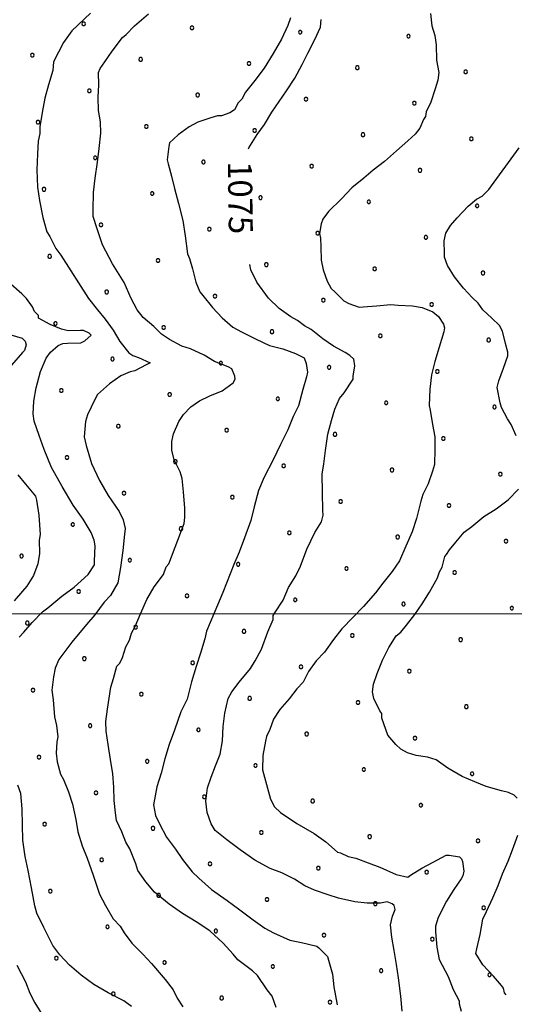
# Model space of a CAD drawing. Extents: x 2590270 to 2595094, y 4494105 to 4497563.
# Drawn here: x 2593598 to 2593804, y 4495838 to 4496247 of the extents above; entities that cross this region are included whole.
import ezdxf

# ---------------------------------------------------------------- set-up
doc = ezdxf.new("R2010")
doc.units = 0
doc.header["$LTSCALE"] = 5
doc.header["$MEASUREMENT"] = 0
for name, color, linetype in [('80100000', 2, 'Continuous'), ('80200000', 1, 'Continuous'), ('A0130000', 4, 'Continuous'), ('C7140000', 1, 'Continuous'), ('PARAMETR', 1, 'Continuous')]:
    doc.layers.add(name, color=color, linetype=linetype)
doc.styles.get("Standard").update_dxf_attribs({"font": 'romans.shx'})

# ---------------------------------------------------------------- blocks, each defined once
blk = doc.blocks.new('PALLINO1')
at = {"linetype": 'Continuous'}
for p, q in [((-0.121, 0.088), (-0.15, 0)), ((-0.15, 0), (-0.121, -0.088)), ((-0.046, 0.143), (-0.121, 0.088)), ((0.046, 0.143), (-0.046, 0.143)), ((0.121, 0.088), (0.046, 0.143)), ((0.15, 0), (0.121, 0.088)), ((0.121, -0.088), (0.15, 0)), ((-0.121, -0.088), (-0.046, -0.143)), ((-0.046, -0.143), (0.046, -0.143)), ((0.046, -0.143), (0.121, -0.088))]:
    blk.add_line(p, q, dxfattribs=at)
blk = doc.blocks.new('CAMP_291411C6')
at = {"layer": 'C7140000', "linetype": 'Continuous', "xscale": 5, "yscale": 5, "zscale": 5}
for p in [(2593624.582, 4496245.035), (2593669.618, 4496243.313), (2593714.655, 4496241.591), (2593759.691, 4496239.868), (2593603.266, 4496231.973), (2593648.302, 4496230.25), (2593693.339, 4496228.528), (2593738.375, 4496226.806), (2593783.412, 4496225.084), (2593626.986, 4496217.188), (2593672.023, 4496215.466), (2593717.059, 4496213.743), (2593762.096, 4496212.021), (2593605.67, 4496204.126), (2593650.707, 4496202.403), (2593695.743, 4496200.681), (2593740.78, 4496198.959), (2593785.816, 4496197.236), (2593629.391, 4496189.341), (2593674.427, 4496187.618), (2593719.464, 4496185.896), (2593764.5, 4496184.174), (2593608.075, 4496176.278), (2593653.111, 4496174.556), (2593698.148, 4496172.834), (2593743.184, 4496171.111), (2593788.221, 4496169.389), (2593631.795, 4496161.494), (2593676.832, 4496159.771), (2593721.868, 4496158.049), (2593766.905, 4496156.327), (2593610.479, 4496148.431), (2593655.516, 4496146.709), (2593700.552, 4496144.986), (2593745.589, 4496143.264), (2593790.625, 4496141.542), (2593634.2, 4496133.646), (2593679.236, 4496131.924), (2593724.273, 4496130.202), (2593769.309, 4496128.479), (2593612.884, 4496120.584), (2593657.92, 4496118.862), (2593702.957, 4496117.139), (2593747.993, 4496115.417), (2593793.03, 4496113.695), (2593636.604, 4496105.799), (2593681.641, 4496104.077), (2593726.677, 4496102.354), (2593771.714, 4496100.632), (2593615.288, 4496092.737), (2593660.325, 4496091.014), (2593705.361, 4496089.292), (2593750.398, 4496087.57), (2593795.434, 4496085.847), (2593639.009, 4496077.952), (2593684.045, 4496076.23), (2593729.082, 4496074.507), (2593774.118, 4496072.785), (2593617.693, 4496064.889), (2593662.729, 4496063.167), (2593707.766, 4496061.445), (2593752.802, 4496059.722), (2593797.839, 4496058), (2593641.413, 4496050.105), (2593686.45, 4496048.382), (2593731.486, 4496046.66), (2593776.523, 4496044.938), (2593620.097, 4496037.042), (2593665.134, 4496035.32), (2593710.17, 4496033.598), (2593755.207, 4496031.875), (2593800.243, 4496030.153), (2593598.781, 4496023.98), (2593643.818, 4496022.257), (2593688.854, 4496020.535), (2593733.891, 4496018.813), (2593778.927, 4496017.09), (2593622.502, 4496009.195), (2593667.538, 4496007.473), (2593712.575, 4496005.75), (2593757.611, 4496004.028), (2593802.648, 4496002.306), (2593601.186, 4495996.132), (2593646.222, 4495994.41), (2593691.259, 4495992.688), (2593736.295, 4495990.966), (2593781.332, 4495989.243), (2593624.906, 4495981.348), (2593669.943, 4495979.625), (2593714.979, 4495977.903), (2593760.015, 4495976.181), (2593603.59, 4495968.285), (2593648.627, 4495966.563), (2593693.663, 4495964.841), (2593738.699, 4495963.118), (2593783.736, 4495961.396), (2593627.311, 4495953.5), (2593672.347, 4495951.778), (2593717.383, 4495950.056), (2593762.42, 4495948.334), (2593605.995, 4495940.438), (2593651.031, 4495938.716), (2593696.067, 4495936.993), (2593741.104, 4495935.271), (2593786.14, 4495933.549), (2593629.715, 4495925.653), (2593674.751, 4495923.931), (2593719.788, 4495922.209), (2593764.824, 4495920.486), (2593608.399, 4495912.591), (2593653.435, 4495910.868), (2593698.472, 4495909.146), (2593743.508, 4495907.424), (2593788.545, 4495905.701), (2593632.119, 4495897.806), (2593677.156, 4495896.084), (2593722.192, 4495894.361), (2593767.229, 4495892.639), (2593610.803, 4495884.743), (2593655.84, 4495883.021), (2593700.876, 4495881.299), (2593745.913, 4495879.577), (2593790.949, 4495877.854), (2593634.524, 4495869.959), (2593679.56, 4495868.236), (2593724.597, 4495866.514), (2593769.633, 4495864.792), (2593613.208, 4495856.896), (2593658.244, 4495855.174), (2593703.281, 4495853.452), (2593748.317, 4495851.729), (2593793.354, 4495850.007), (2593636.928, 4495842.111), (2593681.965, 4495840.389), (2593727.001, 4495838.667)]:
    blk.add_blockref('PALLINO1', p, dxfattribs=at)

msp = doc.modelspace()

# ---------------------------------------------------------------- linework, layer by layer
at = {"layer": '80100000', "linetype": 'Continuous', "flags": 128}
for points in [[(2593693.13, 4496193.03), (2593693.32, 4496193.48), (2593696.75, 4496199.11), (2593699.83, 4496203.14), (2593702.88, 4496208.36), (2593705.94, 4496212.79), (2593709.01, 4496217.21), (2593712.45, 4496222.44), (2593715.49, 4496228.06), (2593717.76, 4496232.86), (2593720.8, 4496238.48), (2593723.05, 4496243.68), (2593723.38, 4496246.86)], [(2593757.05, 4495834.89), (2593756.51, 4495841.22), (2593755.55, 4495848.72), (2593754.63, 4495854.25), (2593753.7, 4495860.17), (2593752.78, 4495865.69), (2593752.26, 4495870.83), (2593752.97, 4495874.41), (2593754.1, 4495877.21), (2593753.66, 4495878.78), (2593752.85, 4495879.56), (2593750.86, 4495880.3), (2593748.09, 4495879.84), (2593742.55, 4495879.72), (2593737.39, 4495880.39), (2593730.62, 4495881.82), (2593726.23, 4495883.3), (2593720.64, 4495885.15), (2593716.63, 4495887.04), (2593712.22, 4495889.71), (2593707, 4495892.36), (2593702.21, 4495894.23), (2593695.79, 4495897.65), (2593689.75, 4495901.87), (2593684.11, 4495906.09), (2593679.27, 4495909.94), (2593677.62, 4495912.68), (2593675.93, 4495917.39), (2593675.42, 4495922.13), (2593676.08, 4495927.69), (2593677.57, 4495932.08), (2593679.44, 4495936.88), (2593681.31, 4495941.68), (2593682.37, 4495947.25), (2593682.63, 4495953.2), (2593683.29, 4495958.76), (2593684.74, 4495964.73), (2593686.26, 4495967.54), (2593689.33, 4495971.57), (2593693.95, 4495977.22), (2593695.86, 4495980.44), (2593698.52, 4495985.25), (2593701.13, 4495992.44), (2593703.39, 4495997.64), (2593703.35, 4495999.23), (2593704.11, 4496000.43), (2593707.56, 4496005.66), (2593709.81, 4496010.86), (2593712.87, 4496015.69), (2593714.76, 4496019.69), (2593717.37, 4496026.88), (2593720.77, 4496033.69), (2593723.44, 4496038.11), (2593724.17, 4496040.9), (2593724.13, 4496042.88), (2593723.95, 4496050.4), (2593723.78, 4496057.93), (2593724.47, 4496062.3), (2593725.13, 4496067.86), (2593726.17, 4496074.62), (2593727.62, 4496080.2), (2593729.1, 4496084.98), (2593730.97, 4496089.38), (2593732.9, 4496091.8), (2593736.73, 4496097.44), (2593736.7, 4496098.63), (2593737.39, 4496103), (2593736.93, 4496105.76), (2593735.31, 4496107.31), (2593733.31, 4496108.45), (2593728.49, 4496111.11), (2593724.06, 4496114.18), (2593719.22, 4496118.03), (2593716.41, 4496119.55), (2593713.59, 4496121.86), (2593710.78, 4496123.38), (2593705.95, 4496126.83), (2593701.49, 4496131.09), (2593696.59, 4496137.71), (2593694.09, 4496142.8), (2593693.76, 4496145.02)], [(2593594.29, 4496115.87), (2593599.07, 4496114.4), (2593600.29, 4496113.24), (2593600.72, 4496111.66), (2593599.98, 4496109.27), (2593599.21, 4496108.46), (2593594.58, 4496103.2)], [(2593597.21, 4496057.71), (2593600.47, 4496053.82), (2593604.55, 4496048.77), (2593604.98, 4496047.19), (2593605.92, 4496040.88), (2593606.5, 4496032.97), (2593606.16, 4496030.58), (2593606.29, 4496025.04), (2593605.59, 4496020.67), (2593603.72, 4496015.87), (2593601.05, 4496011.45), (2593599.12, 4496009.43), (2593595.65, 4496005.39)], [(2593596.77, 4495854.1), (2593600.49, 4495847.06), (2593602.19, 4495842.34), (2593604.26, 4495838.43), (2593607.96, 4495832.57)]]:
    msp.add_lwpolyline(points, dxfattribs=at)
at = {"layer": '80200000', "linetype": 'Continuous', "flags": 128}
for points in [[(2593627.46, 4496249.41), (2593619.71, 4496242.1), (2593616.26, 4496237.27), (2593612.08, 4496229.25), (2593611.77, 4496225.68), (2593609.93, 4496219.69), (2593608.47, 4496214.12), (2593607.42, 4496208.15), (2593606.37, 4496202.18), (2593606.43, 4496199.41), (2593605.72, 4496196.23), (2593605.44, 4496191.07), (2593605.2, 4496184.33), (2593605.36, 4496177.21), (2593606.28, 4496171.68), (2593607.64, 4496164.58), (2593609.36, 4496158.68), (2593610.59, 4496156.73), (2593613.08, 4496151.64), (2593615.13, 4496148.91), (2593626.63, 4496130.96), (2593630.31, 4496126.29), (2593633.56, 4496122.4), (2593636.84, 4496117.72), (2593639.72, 4496113.04), (2593643.39, 4496108.37), (2593645.01, 4496107.22), (2593647.4, 4496106.48), (2593652.21, 4496104.22), (2593650.64, 4496103.39), (2593645.94, 4496100.9), (2593643.97, 4496100.46), (2593640.05, 4496098.79), (2593635.37, 4496095.51), (2593630.33, 4496091.04), (2593629.19, 4496089.03), (2593626.16, 4496082.62), (2593625.44, 4496079.83), (2593624.79, 4496073.48), (2593625.67, 4496069.93), (2593627.82, 4496062.46), (2593631.15, 4496055.4), (2593634.86, 4496049.15), (2593639.37, 4496042.52), (2593641.04, 4496039), (2593641.91, 4496035.45), (2593641.57, 4496033.07), (2593640.93, 4496026.32), (2593639.91, 4496019.17), (2593638.87, 4496012.8), (2593635.82, 4496007.58), (2593633.11, 4496004.75), (2593629.27, 4495999.51), (2593625.8, 4495995.47), (2593619.63, 4495988.2), (2593614.25, 4495980.94), (2593612.75, 4495977.34), (2593612.04, 4495973.76), (2593611.38, 4495968.2), (2593611.87, 4495964.25), (2593612.43, 4495957.13), (2593613.3, 4495953.59), (2593613.81, 4495948.85), (2593613.46, 4495946.86), (2593613.17, 4495942.1), (2593613.65, 4495938.55), (2593614.95, 4495933.43), (2593616.2, 4495931.08), (2593618.3, 4495925.98), (2593620, 4495920.87), (2593621.33, 4495914.56), (2593622.24, 4495909.43), (2593623.96, 4495903.53), (2593626.06, 4495898.43), (2593628.6, 4495891.36), (2593631.16, 4495883.49), (2593633.64, 4495878.8), (2593636.94, 4495873.33), (2593639.78, 4495870.23), (2593641.43, 4495867.49), (2593644.7, 4495863.21), (2593649.16, 4495858.56), (2593652.82, 4495854.68), (2593658.52, 4495848.08), (2593661.78, 4495843.8), (2593663.45, 4495840.27), (2593665.91, 4495836.76)], [(2593704.69, 4495836.41), (2593702.99, 4495841.12), (2593700.95, 4495843.85), (2593696.85, 4495849.7), (2593694.83, 4495851.63), (2593688.78, 4495856.24), (2593686.75, 4495858.57), (2593682.68, 4495863.23), (2593677.02, 4495868.25), (2593671.38, 4495872.08), (2593665.76, 4495875.52), (2593660.12, 4495879.35), (2593654.07, 4495884.36), (2593650.4, 4495888.63), (2593647.13, 4495893.31), (2593646.27, 4495896.06), (2593643.75, 4495902.34), (2593642.1, 4495905.07), (2593640.42, 4495909.39), (2593638.33, 4495914.1), (2593637.86, 4495917.26), (2593637.34, 4495922.39), (2593637.22, 4495927.94), (2593636.69, 4495933.47), (2593635.76, 4495939.39), (2593634.83, 4495945.71), (2593633.91, 4495951.23), (2593633.81, 4495955.19), (2593634.49, 4495960.35), (2593635.86, 4495969.5), (2593636.97, 4495973.09), (2593638.43, 4495978.27), (2593639.59, 4495979.48), (2593640.72, 4495981.89), (2593642.21, 4495986.28), (2593643.73, 4495989.09), (2593644.45, 4495991.88), (2593645.97, 4495994.68), (2593648.23, 4495999.89), (2593650.86, 4496005.89), (2593653.91, 4496011.11), (2593657.75, 4496016.35), (2593658.87, 4496019.54), (2593660.03, 4496020.76), (2593666.37, 4496037.54), (2593666.71, 4496039.92), (2593666.62, 4496043.88), (2593666.07, 4496050.6), (2593665.55, 4496056.14), (2593664.69, 4496058.89), (2593662.2, 4496063.98), (2593661.31, 4496067.92), (2593661.23, 4496071.48), (2593661.95, 4496074.67), (2593664.21, 4496079.87), (2593666.12, 4496082.69), (2593669.22, 4496085.93), (2593672.73, 4496088.39), (2593677.03, 4496090.47), (2593682.14, 4496092.56), (2593686.81, 4496095.84), (2593687.57, 4496097.44), (2593687.54, 4496098.63), (2593686.28, 4496101.77), (2593684.68, 4496102.53), (2593679.08, 4496104.77), (2593674.66, 4496107.44), (2593669.06, 4496110.09), (2593665.47, 4496111.19), (2593660.25, 4496113.85), (2593657.03, 4496116.15), (2593653.79, 4496119.24), (2593649.35, 4496123.1), (2593646.9, 4496126.21), (2593644.41, 4496130.91), (2593641.49, 4496137.57), (2593636.55, 4496145.38), (2593632.41, 4496153.21), (2593630.28, 4496159.89), (2593628.57, 4496165), (2593628.51, 4496167.77), (2593628.74, 4496174.91), (2593629.39, 4496180.87), (2593630.43, 4496187.62), (2593631.09, 4496193.18), (2593631.74, 4496199.54), (2593631.63, 4496204.29), (2593630.73, 4496209.02), (2593630.6, 4496214.56), (2593630.87, 4496219.72), (2593630.76, 4496224.87), (2593631.51, 4496226.47), (2593633.43, 4496229.28), (2593636.49, 4496233.71), (2593640.72, 4496239.36), (2593642.28, 4496240.58), (2593645.76, 4496244.23), (2593651.58, 4496249.11)], [(2593710.66, 4496247.51), (2593709.54, 4496244.32), (2593706.9, 4496238.71), (2593703.47, 4496232.69), (2593699.65, 4496226.66), (2593695.81, 4496221.42), (2593691.96, 4496216.58), (2593690.44, 4496213.77), (2593688.89, 4496212.15), (2593687.38, 4496209.34), (2593685.42, 4496208.11), (2593681.89, 4496206.84), (2593680.3, 4496206.8), (2593677.55, 4496205.95), (2593672.05, 4496204.24), (2593668.53, 4496202.18), (2593663.85, 4496198.9), (2593660.36, 4496195.65), (2593660, 4496194.06), (2593659.34, 4496188.5), (2593659.77, 4496186.92), (2593661.08, 4496181.8), (2593662.38, 4496176.68), (2593664.11, 4496170.39), (2593665.86, 4496163.3), (2593666.8, 4496156.98), (2593667.76, 4496149.48), (2593668.6, 4496147.51), (2593669.89, 4496143.19), (2593671.21, 4496137.67), (2593672.88, 4496133.75), (2593674.11, 4496132.19), (2593678.18, 4496127.14), (2593682.24, 4496122.88), (2593686.69, 4496119.02), (2593690.3, 4496117.12), (2593696.31, 4496114.09), (2593701.92, 4496111.45), (2593707.49, 4496109.99), (2593712.69, 4496108.13), (2593716.3, 4496106.23), (2593717.14, 4496103.88), (2593717.62, 4496100.32), (2593717.27, 4496098.33), (2593715.81, 4496093.15), (2593713.98, 4496086.37), (2593711.71, 4496081.96), (2593709.46, 4496076.37), (2593706.43, 4496070.36), (2593703.41, 4496063.95), (2593699.61, 4496056.73), (2593697.37, 4496051.13), (2593695.54, 4496044.36), (2593694.09, 4496038.78), (2593691.48, 4496031.59), (2593689.24, 4496025.59), (2593686.99, 4496020.39), (2593682.5, 4496008.8), (2593680.24, 4496003.6), (2593675.74, 4495992.8), (2593675.02, 4495989.62), (2593673.18, 4495983.63), (2593671.33, 4495978.04), (2593669.49, 4495971.66), (2593667.68, 4495964.49), (2593665.03, 4495959.28), (2593662.43, 4495951.7), (2593660.19, 4495945.7), (2593658.35, 4495939.72), (2593656.9, 4495933.74), (2593655.05, 4495928.16), (2593653.64, 4495920.6), (2593654.53, 4495916.26), (2593656.2, 4495912.73), (2593659.1, 4495907.26), (2593662.78, 4495902.19), (2593665.65, 4495897.9), (2593669.73, 4495892.84), (2593672.57, 4495890.14), (2593677.82, 4495885.51), (2593684.27, 4495880.9), (2593689.5, 4495877.06), (2593695.15, 4495872.83), (2593699.98, 4495869.38), (2593703.59, 4495867.48), (2593710.39, 4495864.47), (2593715.17, 4495863.39), (2593721.54, 4495861.96), (2593722.35, 4495861.18), (2593726, 4495857.7), (2593726.43, 4495856.13), (2593728.15, 4495850.23), (2593728.66, 4495845.09), (2593730.03, 4495837.59)], [(2593768.89, 4496249.29), (2593769.41, 4496244.15), (2593770.69, 4496240.22), (2593771.18, 4496236.27), (2593771.32, 4496229.93), (2593772.23, 4496224.81), (2593771.91, 4496221.63), (2593770.8, 4496218.04), (2593768.95, 4496212.45), (2593767.07, 4496208.45), (2593766.71, 4496206.46), (2593765.95, 4496205.25), (2593764.45, 4496201.65), (2593762.52, 4496199.23), (2593759.42, 4496196.39), (2593754.76, 4496192.32), (2593749.72, 4496187.84), (2593745.05, 4496184.17), (2593741.16, 4496180.91), (2593736.11, 4496176.83), (2593731.85, 4496172.38), (2593726.43, 4496167.1), (2593724.13, 4496163.88), (2593723.38, 4496161.89), (2593722.68, 4496157.91), (2593723.12, 4496155.94), (2593723.2, 4496152.37), (2593723.33, 4496146.83), (2593724.22, 4496142.89), (2593725.91, 4496138.18), (2593727.57, 4496135.05), (2593729.19, 4496133.5), (2593732.83, 4496130.02), (2593734.84, 4496128.88), (2593739.23, 4496127.39), (2593740.81, 4496127.43), (2593746.35, 4496127.95), (2593752.28, 4496128.49), (2593755.45, 4496128.16), (2593761.4, 4496127.91), (2593765.38, 4496127.21), (2593769.78, 4496125.33), (2593772.2, 4496123.4), (2593774.25, 4496120.28), (2593774.68, 4496118.71), (2593774.32, 4496117.11), (2593772.49, 4496110.73), (2593770.65, 4496104.75), (2593769.19, 4496099.17), (2593768.54, 4496093.21), (2593768.3, 4496086.47), (2593768.74, 4496084.5), (2593769.67, 4496078.58), (2593770.58, 4496073.46), (2593770.7, 4496068.31), (2593770.45, 4496061.97), (2593769.72, 4496059.18), (2593767.86, 4496053.98), (2593765.58, 4496049.57), (2593764.86, 4496046.78), (2593763.04, 4496039.61), (2593761.19, 4496034.02), (2593758.56, 4496028.02), (2593755.92, 4496022.02), (2593752.86, 4496017.59), (2593749.01, 4496012.75), (2593745.93, 4496008.72), (2593740.91, 4496003.06), (2593736.66, 4495998.6), (2593732.02, 4495993.74), (2593728.55, 4495989.3), (2593724.71, 4495984.06), (2593721.23, 4495980.42), (2593718.17, 4495975.99), (2593715.89, 4495971.58), (2593713.19, 4495968.75), (2593710.11, 4495964.71), (2593706.25, 4495960.27), (2593703.57, 4495956.24), (2593702.09, 4495951.85), (2593700.57, 4495949.05), (2593700.22, 4495947.06), (2593699.17, 4495941.09), (2593698.91, 4495935.14), (2593702.36, 4495922.94), (2593704.02, 4495919.81), (2593706.45, 4495917.49), (2593713.29, 4495912.9), (2593720.51, 4495908.71), (2593725.35, 4495905.25), (2593730.2, 4495901.01), (2593731.39, 4495900.64), (2593734.6, 4495899.13), (2593737.78, 4495898.41), (2593742.98, 4495896.55), (2593747.77, 4495894.68), (2593754.58, 4495891.67), (2593759.35, 4495890.59), (2593760.52, 4495891.41), (2593765.21, 4495894.29), (2593769.91, 4495896.78), (2593775.38, 4495899.68), (2593776.57, 4495899.7), (2593780.95, 4495899.01), (2593781.76, 4495898.24), (2593782.18, 4495897.06), (2593782.67, 4495893.11), (2593782.32, 4495891.12), (2593781.55, 4495889.92), (2593778.48, 4495885.49), (2593775.43, 4495880.66), (2593772.02, 4495873.85), (2593770.91, 4495870.26), (2593770.97, 4495867.89), (2593771.51, 4495861.56), (2593772.42, 4495856.43), (2593773.66, 4495854.08), (2593776.15, 4495849.39), (2593778.26, 4495843.89), (2593780.74, 4495839.2), (2593780.77, 4495838.01), (2593781.63, 4495834.86)], [(2593804.52, 4496073.93), (2593802.43, 4496078.63), (2593800.79, 4496080.97), (2593798.3, 4496085.67), (2593797.86, 4496087.64), (2593796.53, 4496093.95), (2593797.26, 4496096.74), (2593799.12, 4496101.93), (2593800.98, 4496107.12), (2593800.94, 4496108.7), (2593800.07, 4496112.25), (2593798.76, 4496117.37), (2593797.52, 4496119.72), (2593794.28, 4496122.81), (2593790.63, 4496126.29), (2593788.59, 4496129.02), (2593786.16, 4496131.34), (2593782.5, 4496135.21), (2593778.83, 4496139.88), (2593775.95, 4496144.57), (2593774.68, 4496148.1), (2593774.64, 4496149.69), (2593774.53, 4496154.83), (2593775.24, 4496158.02), (2593777.15, 4496161.23), (2593779.85, 4496164.46), (2593784.49, 4496169.32), (2593787.99, 4496172.18), (2593790.34, 4496173.42), (2593793.04, 4496176.26), (2593805.72, 4496193.58)], [(2593597.77, 4495990.27), (2593599.71, 4495992.3), (2593603.18, 4495996.34), (2593607.43, 4496000.79), (2593609.77, 4496002.43), (2593615.6, 4496007.32), (2593620.67, 4496011), (2593626.49, 4496016.28), (2593629.17, 4496020.31), (2593629.13, 4496021.89), (2593629.38, 4496028.23), (2593628.93, 4496030.6), (2593627.67, 4496033.74), (2593624.37, 4496039.21), (2593620.28, 4496045.06), (2593615.74, 4496052.87), (2593611.2, 4496060.69), (2593608.25, 4496068.15), (2593606.14, 4496074.04), (2593604.02, 4496079.93), (2593603.55, 4496083.09), (2593603.83, 4496088.25), (2593604.89, 4496093.82), (2593606.71, 4496100.59), (2593608.96, 4496106.19), (2593610.89, 4496108.61), (2593613.99, 4496111.46), (2593615.95, 4496112.29), (2593617.93, 4496112.34), (2593623.47, 4496112.47), (2593625.04, 4496113.3), (2593627.75, 4496115.74), (2593626.94, 4496116.51), (2593624.54, 4496117.64), (2593623.35, 4496117.61), (2593618.21, 4496117.5), (2593615.42, 4496118.22), (2593610.62, 4496120.09), (2593605.81, 4496122.75), (2593605.78, 4496123.94), (2593604.16, 4496125.49), (2593603.32, 4496127.45), (2593600.86, 4496130.96), (2593598.84, 4496132.89), (2593593.18, 4496137.91)], [(2593804.82, 4495923.42), (2593803.61, 4495924.58), (2593801.21, 4495925.71), (2593798.42, 4495926.44), (2593792.04, 4495928.27), (2593787.24, 4495930.14), (2593782.04, 4495932.4), (2593776.02, 4495935.82), (2593771.19, 4495939.28), (2593767.6, 4495940.38), (2593762.83, 4495941.06), (2593759.24, 4495942.17), (2593756.43, 4495943.69), (2593754.4, 4495945.62), (2593751.14, 4495949.51), (2593750.3, 4495951.86), (2593748.6, 4495956.58), (2593748.56, 4495958.56), (2593747.74, 4495959.73), (2593745.24, 4495964.82), (2593744.78, 4495967.58), (2593745.11, 4495970.76), (2593746.59, 4495975.15), (2593748.84, 4495980.75), (2593751.49, 4495985.96), (2593754.55, 4495990.78), (2593756.49, 4495992.41), (2593758.8, 4495995.24), (2593762.26, 4495999.67), (2593765.33, 4496004.1), (2593768.39, 4496008.93), (2593771.81, 4496014.95), (2593772.55, 4496017.34), (2593773.69, 4496019.35), (2593774.78, 4496023.73), (2593775.55, 4496024.54), (2593776.7, 4496026.55), (2593779.39, 4496029.78), (2593782.87, 4496033.82), (2593785.98, 4496036.27), (2593791.03, 4496040.34), (2593796.11, 4496043.63), (2593801.17, 4496047.31), (2593805.43, 4496051.77)], [(2593644.49, 4495836.87), (2593641.27, 4495839.17), (2593634.85, 4495842.59), (2593628.83, 4495846.01), (2593623.6, 4495849.85), (2593618.74, 4495854.1), (2593614.68, 4495858.36), (2593611.82, 4495862.26), (2593608.08, 4495869.7), (2593605.18, 4495875.57), (2593604.31, 4495878.72), (2593602.95, 4495886.21), (2593601.6, 4495893.31), (2593600.27, 4495899.22), (2593599.33, 4495905.94), (2593599.18, 4495912.27), (2593599.02, 4495919), (2593598.48, 4495925.32), (2593597.21, 4495928.86)], [(2593800.32, 4495841.7), (2593799.56, 4495842.49), (2593799.12, 4495844.46), (2593798.3, 4495845.63), (2593795.04, 4495849.51), (2593790.58, 4495854.16), (2593787.7, 4495858.85), (2593788.05, 4495860.84), (2593789.5, 4495866.81), (2593790.54, 4495873.18), (2593792.05, 4495876.38), (2593794.69, 4495881.99), (2593796.95, 4495887.19), (2593798.82, 4495891.98), (2593801.07, 4495897.19), (2593802.94, 4495901.98), (2593805.18, 4495907.98)]]:
    msp.add_lwpolyline(points, dxfattribs=at)
at = {"layer": 'PARAMETR', "linetype": 'Continuous', "lineweight": 0, "flags": 128}
msp.add_lwpolyline([(2590437.69, 4496000), (2593963.02, 4496000)], dxfattribs=at)

# ---------------------------------------------------------------- block references
at = {"layer": 'C7140000', "linetype": 'Continuous'}
msp.add_blockref('CAMP_291411C6', (0, 0), dxfattribs=at)

# ---------------------------------------------------------------- texts
at = {"layer": 'A0130000', "linetype": 'Continuous'}
msp.add_text('1075', height=10.009, rotation=270.8366, dxfattribs=at).set_placement((2593684.55, 4496187.89))

doc.saveas('drawing.dxf')
